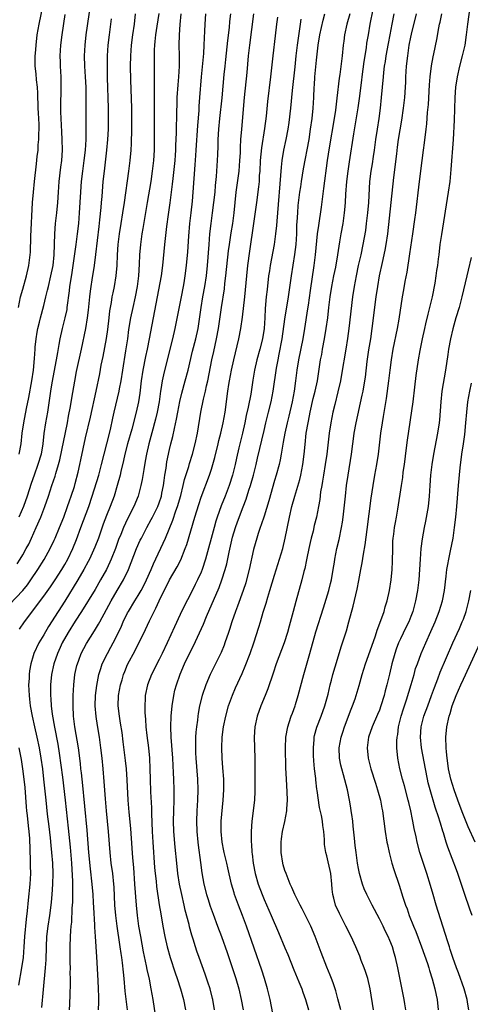
# Model space of a CAD drawing. Units: inches. Extents: x 2628000 to 2631000, y 1476000 to 1479000.
# Drawn here: x 2629922 to 2630008, y 1476482 to 1476670 of the extents above; entities that cross this region are included whole.
import ezdxf

# ---------------------------------------------------------------- set-up
doc = ezdxf.new("R2010")
doc.units = ezdxf.units.IN
doc.header["$MEASUREMENT"] = 0
doc.layers.add('LD26281476_2ft', color=190, linetype='Continuous')

msp = doc.modelspace()

# ---------------------------------------------------------------- linework, layer by layer
at = {"layer": 'LD26281476_2ft'}
for points, elevation in [([(2629922.17, 1476615), (2629922.6, 1476617), (2629923, 1476618.47), (2629923.73, 1476621), (2629924.18, 1476623), (2629924.43, 1476625), (2629924.47, 1476625.53), (2629924.54, 1476628.54), (2629924.88, 1476635), (2629925.04, 1476637), (2629925.26, 1476639), (2629925.65, 1476642.35), (2629925.78, 1476643.78), (2629925.93, 1476645), (2629925.97, 1476645.97), (2629926.08, 1476647), (2629926.09, 1476648.09), (2629926.14, 1476649), (2629926.13, 1476649.87), (2629926.08, 1476651), (2629926.01, 1476652.01), (2629925.96, 1476653), (2629925.86, 1476655.86), (2629925.79, 1476657), (2629925.62, 1476658.38), (2629925.55, 1476659.55), (2629925.39, 1476661), (2629925.4, 1476663), (2629925.43, 1476663.43), (2629925.54, 1476665), (2629925.78, 1476667), (2629926.13, 1476669), (2629926.96, 1476673)], 10730), ([(2629935.95, 1476673), (2629935.06, 1476667), (2629934.82, 1476665), (2629934.73, 1476663), (2629934.79, 1476661), (2629934.93, 1476659), (2629935.02, 1476657), (2629935.04, 1476654.96), (2629935.04, 1476649), (2629935.01, 1476647.01), (2629934.9, 1476645), (2629934.67, 1476643), (2629934.38, 1476641), (2629934.15, 1476639), (2629933.79, 1476633), (2629933.62, 1476631), (2629933.39, 1476629), (2629933.11, 1476627), (2629932.35, 1476621.65), (2629932.08, 1476620.08), (2629931.93, 1476619), (2629931.84, 1476618.16), (2629931.44, 1476615), (2629931.38, 1476614.62), (2629931.04, 1476613), (2629930.54, 1476611), (2629930.09, 1476609), (2629929.91, 1476607.91), (2629929.61, 1476606.39), (2629929.38, 1476605), (2629928.58, 1476600.58), (2629928.31, 1476599), (2629927.71, 1476595), (2629927.36, 1476593), (2629927.05, 1476590.95), (2629926.84, 1476589), (2629926.5, 1476587), (2629925.89, 1476585), (2629925.16, 1476583), (2629924.62, 1476581.38), (2629923.87, 1476579), (2629923.14, 1476577), (2629922.26, 1476575)], 10726), ([(2629996.02, 1476481), (2629995.82, 1476482.18), (2629995.7, 1476483), (2629995.6, 1476483.6), (2629994.53, 1476489), (2629994.07, 1476491), (2629993.82, 1476491.82), (2629993.49, 1476493), (2629993, 1476494.27), (2629992.7, 1476495), (2629992.11, 1476496.11), (2629991.7, 1476497), (2629991, 1476498.36), (2629989.6, 1476501), (2629988.61, 1476503), (2629988.12, 1476504.12), (2629987.78, 1476505), (2629987.2, 1476507), (2629987, 1476507.97), (2629986.82, 1476509), (2629986.54, 1476511), (2629986.37, 1476512.37), (2629986.25, 1476513.75), (2629986.02, 1476516.02), (2629985.91, 1476517), (2629985.72, 1476518.28), (2629985.64, 1476519), (2629985.56, 1476519.56), (2629985.3, 1476521), (2629984.89, 1476523), (2629984.14, 1476525.86), (2629983.82, 1476527), (2629983.67, 1476527.67), (2629983.41, 1476529), (2629983.35, 1476531), (2629983.7, 1476533), (2629984.04, 1476533.96), (2629984.35, 1476535), (2629985.61, 1476538.39), (2629985.88, 1476539), (2629986.36, 1476540.36), (2629986.58, 1476541), (2629987.14, 1476542.86), (2629987.74, 1476545), (2629988.35, 1476547), (2629990.17, 1476552.17), (2629990.44, 1476553), (2629990.57, 1476553.43), (2629991.27, 1476555.27), (2629991.88, 1476557), (2629992.12, 1476557.88), (2629992.46, 1476559), (2629992.91, 1476561), (2629993.23, 1476563), (2629993.41, 1476565), (2629993.48, 1476566.52), (2629993.53, 1476569), (2629993.59, 1476570.41), (2629993.63, 1476571), (2629993.74, 1476571.74), (2629993.89, 1476573), (2629994.04, 1476573.96), (2629994.26, 1476575), (2629994.52, 1476576.52), (2629995.18, 1476581), (2629995.44, 1476582.56), (2629995.56, 1476583.56), (2629995.77, 1476585), (2629996.19, 1476588.19), (2629996.36, 1476589.64), (2629997.42, 1476597), (2629997.76, 1476599.76), (2629998.01, 1476601.99), (2629998.44, 1476605), (2629998.76, 1476606.76), (2629999.22, 1476609), (2629999.66, 1476611), (2629999.88, 1476611.88), (2630000.3, 1476613.7), (2630000.63, 1476615), (2630001.09, 1476617), (2630001.61, 1476619.61), (2630001.83, 1476621), (2630001.96, 1476622.04), (2630002.11, 1476623), (2630002.28, 1476624.28), (2630002.36, 1476625), (2630002.61, 1476627), (2630002.88, 1476628.88), (2630004.2, 1476637), (2630004.49, 1476639), (2630004.71, 1476641.29), (2630005.13, 1476647), (2630005.31, 1476650.69), (2630005.46, 1476655), (2630005.6, 1476657), (2630005.88, 1476659), (2630006.32, 1476661), (2630006.86, 1476663), (2630007.33, 1476665), (2630007.62, 1476667), (2630007.85, 1476669), (2630008.28, 1476672.28)], 10694), ([(2629919.24, 1476557), (2629923, 1476560.99), (2629923.9, 1476562.1), (2629924.55, 1476563), (2629925.91, 1476565), (2629927.1, 1476566.9), (2629928.26, 1476569), (2629929, 1476570.57), (2629929.19, 1476571), (2629930.02, 1476573), (2629930.82, 1476575), (2629931.55, 1476577), (2629931.92, 1476578.08), (2629932.25, 1476579), (2629932.84, 1476580.84), (2629933, 1476581.38), (2629933.58, 1476583.58), (2629933.9, 1476585), (2629934.08, 1476585.92), (2629935, 1476590.12), (2629935.92, 1476594.08), (2629936.98, 1476599), (2629937.67, 1476602.33), (2629937.98, 1476603.98), (2629938.34, 1476605.66), (2629938.96, 1476609.04), (2629939.22, 1476610.78), (2629939.49, 1476613), (2629939.63, 1476614.37), (2629939.74, 1476615), (2629939.92, 1476615.92), (2629940.08, 1476617), (2629940.22, 1476617.78), (2629940.49, 1476619), (2629940.82, 1476621), (2629940.99, 1476623), (2629941.08, 1476625), (2629941.21, 1476627), (2629941.44, 1476629), (2629941.76, 1476631), (2629942.11, 1476633), (2629942.41, 1476635), (2629943.25, 1476641), (2629943.49, 1476643), (2629943.66, 1476645), (2629943.74, 1476646.26), (2629943.81, 1476649), (2629943.82, 1476651), (2629943.79, 1476653), (2629943.62, 1476658.38), (2629943.57, 1476661), (2629943.61, 1476663), (2629943.75, 1476665), (2629944, 1476667), (2629944.29, 1476669), (2629944.53, 1476671)], 10722), ([(2629921.93, 1476566.07), (2629922.52, 1476567), (2629923, 1476567.82), (2629923.68, 1476569), (2629924.14, 1476569.86), (2629924.69, 1476571), (2629925.58, 1476573), (2629926.43, 1476575), (2629927.21, 1476577), (2629927.92, 1476579), (2629928.57, 1476581), (2629929.19, 1476582.81), (2629929.33, 1476583.33), (2629929.85, 1476585), (2629930.09, 1476585.91), (2629931.53, 1476593), (2629931.75, 1476594.25), (2629932.11, 1476596.11), (2629932.35, 1476597.65), (2629932.91, 1476600.91), (2629933.26, 1476602.74), (2629934.18, 1476607), (2629935.01, 1476610.99), (2629935.37, 1476613), (2629935.55, 1476614.45), (2629935.77, 1476617), (2629935.9, 1476618.1), (2629936.03, 1476619), (2629936.25, 1476620.25), (2629936.68, 1476623), (2629936.94, 1476625.06), (2629937.55, 1476630.45), (2629937.71, 1476631.71), (2629937.93, 1476634.07), (2629938.04, 1476635), (2629938.14, 1476636.14), (2629938.36, 1476639), (2629938.57, 1476641), (2629939.05, 1476645), (2629939.24, 1476647), (2629939.35, 1476649), (2629939.38, 1476651), (2629939.36, 1476653), (2629939.19, 1476658.82), (2629939.14, 1476661), (2629939.17, 1476663), (2629939.31, 1476665), (2629939.55, 1476667), (2629939.95, 1476670.05)], 10724), ([(2629922.33, 1476587), (2629922.69, 1476589), (2629922.92, 1476591), (2629923.2, 1476593), (2629923.73, 1476595.73), (2629924.17, 1476597.83), (2629924.75, 1476601), (2629925.05, 1476603), (2629925.27, 1476605.27), (2629925.36, 1476607), (2629925.4, 1476607.4), (2629925.54, 1476609), (2629925.75, 1476610.25), (2629925.89, 1476611), (2629926.19, 1476612.19), (2629926.38, 1476613), (2629927, 1476615.34), (2629927.41, 1476617), (2629927.74, 1476618.26), (2629927.89, 1476619), (2629928.36, 1476621), (2629928.78, 1476623), (2629929.01, 1476625), (2629929.12, 1476629), (2629929.28, 1476631), (2629929.49, 1476633), (2629929.67, 1476635), (2629929.81, 1476637), (2629929.97, 1476639), (2629930.28, 1476641.72), (2629930.45, 1476643), (2629930.58, 1476645), (2629930.55, 1476647), (2629930.45, 1476648.45), (2629930.3, 1476651), (2629930.28, 1476652.28), (2629930.25, 1476653), (2629930.24, 1476653.76), (2629930.34, 1476656.34), (2629930.35, 1476657), (2629930.33, 1476659), (2629930.22, 1476661), (2629930.21, 1476661.79), (2629930.16, 1476663), (2629930.25, 1476665), (2629930.49, 1476667), (2629931.12, 1476670.88)], 10728), ([(2629922.36, 1476553.64), (2629923.31, 1476555), (2629927, 1476559.89), (2629928.31, 1476561.69), (2629929.2, 1476563), (2629930.45, 1476565), (2629931, 1476565.95), (2629931.57, 1476567), (2629932.53, 1476569), (2629933.26, 1476570.74), (2629934.11, 1476573), (2629935.58, 1476577), (2629936.26, 1476579), (2629937.49, 1476583), (2629938.03, 1476585), (2629938.53, 1476587), (2629939.05, 1476589), (2629939.72, 1476591.72), (2629940.16, 1476593.84), (2629940.43, 1476595), (2629941.39, 1476599), (2629941.47, 1476599.47), (2629941.76, 1476601), (2629942.07, 1476603), (2629942.68, 1476606.68), (2629943.02, 1476609), (2629943.25, 1476610.75), (2629943.62, 1476613), (2629944.05, 1476615), (2629944.52, 1476617), (2629944.89, 1476619), (2629945.11, 1476621), (2629945.25, 1476623.25), (2629945.33, 1476625), (2629945.51, 1476627), (2629945.8, 1476629), (2629945.98, 1476630.02), (2629946.78, 1476635), (2629947.46, 1476639), (2629947.77, 1476641), (2629948, 1476643), (2629948.12, 1476645), (2629948.14, 1476647), (2629948.12, 1476649), (2629948.12, 1476653.88), (2629948.14, 1476656.14), (2629948.12, 1476657.88), (2629948.15, 1476660.15), (2629948.11, 1476663), (2629948.14, 1476664.14), (2629948.18, 1476665), (2629948.27, 1476665.73), (2629948.38, 1476667), (2629948.61, 1476668.61), (2629949, 1476671.04)], 10720), ([(2629953.13, 1476671), (2629952.93, 1476668.93), (2629952.82, 1476667), (2629952.79, 1476665), (2629952.81, 1476663), (2629952.8, 1476661), (2629952.68, 1476659), (2629952.54, 1476657.46), (2629952.41, 1476655), (2629952.32, 1476651), (2629952.27, 1476649.73), (2629952.26, 1476648.26), (2629952.15, 1476645.85), (2629952.13, 1476645), (2629952.06, 1476644.06), (2629951.98, 1476643), (2629951.59, 1476639.59), (2629951.49, 1476638.51), (2629951.04, 1476634.96), (2629950.73, 1476632.73), (2629950.44, 1476630.44), (2629950.04, 1476627), (2629949.63, 1476623), (2629949.37, 1476621), (2629948.65, 1476617), (2629947.12, 1476609), (2629946.71, 1476607), (2629946.4, 1476605.6), (2629945.88, 1476603), (2629945.6, 1476601), (2629945.34, 1476598.66), (2629945.09, 1476597), (2629944.64, 1476595), (2629943.77, 1476591.77), (2629942.98, 1476589), (2629942.46, 1476587), (2629942.21, 1476585.79), (2629941.72, 1476583.72), (2629941.57, 1476583), (2629941.03, 1476581), (2629940.43, 1476579), (2629939.7, 1476577), (2629939, 1476575.28), (2629938.36, 1476573.64), (2629937.42, 1476571), (2629936.74, 1476569.26), (2629935.72, 1476567), (2629935.48, 1476566.52), (2629934.68, 1476565), (2629933.52, 1476563), (2629931.05, 1476558.95), (2629929.75, 1476557), (2629927.89, 1476554.11), (2629927, 1476552.56), (2629926.07, 1476551), (2629925.15, 1476549), (2629925, 1476548.52), (2629924.56, 1476547), (2629924.32, 1476545.68), (2629924.24, 1476545), (2629924.21, 1476544.21), (2629924.13, 1476543), (2629924.21, 1476541), (2629924.29, 1476540.29), (2629924.45, 1476539), (2629924.81, 1476537), (2629925.25, 1476535), (2629925.71, 1476533), (2629926.14, 1476531), (2629926.48, 1476529), (2629926.76, 1476527), (2629926.98, 1476525), (2629927.38, 1476521), (2629927.68, 1476518.32), (2629927.97, 1476515.97), (2629928.21, 1476513.79), (2629928.34, 1476512.34), (2629928.49, 1476511), (2629928.66, 1476509), (2629928.73, 1476507), (2629928.67, 1476505), (2629928.54, 1476503), (2629928.42, 1476501.58), (2629928.36, 1476501), (2629928.09, 1476499), (2629927.78, 1476497), (2629927.56, 1476495), (2629927.49, 1476493), (2629927.43, 1476490.57), (2629927.31, 1476489), (2629926.87, 1476484.87), (2629926.57, 1476481.43)], 10718), ([(2629957.82, 1476671), (2629957.69, 1476669), (2629957.66, 1476667.66), (2629957.59, 1476666.41), (2629957.55, 1476665), (2629957.45, 1476663.45), (2629957.03, 1476659), (2629956.73, 1476655), (2629956.6, 1476653.4), (2629956.56, 1476652.56), (2629956.32, 1476649.68), (2629956.03, 1476645), (2629955.94, 1476643.95), (2629955.83, 1476642.17), (2629955.6, 1476639.6), (2629955.42, 1476637), (2629955.28, 1476635.28), (2629955.04, 1476633), (2629954.8, 1476631), (2629954.59, 1476628.59), (2629954.39, 1476625.61), (2629954.14, 1476623), (2629953.9, 1476621), (2629953.7, 1476619.7), (2629953.59, 1476619), (2629953.21, 1476617), (2629952.51, 1476613.49), (2629952, 1476611), (2629951.53, 1476609), (2629950.56, 1476605), (2629949.85, 1476602.15), (2629949.61, 1476601), (2629949.36, 1476599.36), (2629949.29, 1476599), (2629949.01, 1476597.01), (2629948.64, 1476595), (2629948.32, 1476593.68), (2629948.14, 1476593), (2629947.78, 1476591.78), (2629947.02, 1476589), (2629946.59, 1476587), (2629946.36, 1476585.64), (2629946.08, 1476584.08), (2629945.8, 1476582.2), (2629945.54, 1476581), (2629944.98, 1476579), (2629944.17, 1476577), (2629943, 1476574.67), (2629942.21, 1476573), (2629941.7, 1476571.7), (2629941.29, 1476570.71), (2629940.67, 1476569), (2629939.87, 1476567), (2629939.61, 1476566.39), (2629938.94, 1476565), (2629937.84, 1476563), (2629936.79, 1476561.21), (2629934.2, 1476557), (2629933, 1476555.14), (2629931.66, 1476553), (2629930.53, 1476551), (2629930.12, 1476550.12), (2629929.61, 1476549), (2629928.92, 1476547), (2629928.49, 1476545), (2629928.29, 1476543), (2629928.27, 1476541.73), (2629928.28, 1476541), (2629928.34, 1476540.34), (2629928.4, 1476539), (2629928.6, 1476537.4), (2629929.04, 1476534.96), (2629929.69, 1476531.69), (2629929.97, 1476529.97), (2629930.58, 1476525.42), (2629931.12, 1476521), (2629931.68, 1476515.68), (2629932.04, 1476512.04), (2629932.29, 1476509), (2629932.49, 1476505.51), (2629932.47, 1476504.47), (2629932.5, 1476503), (2629932.47, 1476501.53), (2629932.39, 1476500.39), (2629932.27, 1476497.73), (2629932.18, 1476497), (2629932.09, 1476496.09), (2629932.03, 1476495), (2629931.97, 1476493), (2629931.98, 1476491), (2629932.01, 1476489.99), (2629932.02, 1476489), (2629932.01, 1476488.01), (2629932.03, 1476487), (2629932.03, 1476485.97), (2629931.96, 1476483.96), (2629931.91, 1476482.09), (2629931.85, 1476481)], 10716), ([(2629937.46, 1476481), (2629937.51, 1476482.49), (2629937.51, 1476483), (2629937.49, 1476483.49), (2629937.47, 1476485), (2629937.4, 1476486.6), (2629937.1, 1476491.1), (2629936.89, 1476495), (2629936.77, 1476496.77), (2629936.77, 1476497.23), (2629936.54, 1476500.54), (2629936.51, 1476501.49), (2629936.41, 1476503), (2629936.25, 1476505), (2629935.93, 1476507.93), (2629935.63, 1476511), (2629935.3, 1476515.3), (2629934.41, 1476524.41), (2629934.33, 1476525), (2629934.22, 1476526.22), (2629934.11, 1476527), (2629934.02, 1476528.02), (2629933.61, 1476531), (2629932.93, 1476535), (2629932.71, 1476537), (2629932.62, 1476539), (2629932.63, 1476541), (2629932.73, 1476543), (2629932.96, 1476545), (2629933.33, 1476546.67), (2629933.42, 1476547), (2629933.68, 1476547.68), (2629934.15, 1476549), (2629935.14, 1476550.86), (2629936.7, 1476553.3), (2629937.45, 1476554.55), (2629937.68, 1476555), (2629939, 1476557.38), (2629939.87, 1476559), (2629941, 1476560.97), (2629942.19, 1476563), (2629943.14, 1476565), (2629943.68, 1476566.32), (2629944.71, 1476569), (2629945.42, 1476570.58), (2629945.62, 1476571), (2629946.67, 1476573), (2629947.49, 1476574.51), (2629947.74, 1476575), (2629948.73, 1476577), (2629949, 1476577.71), (2629949.43, 1476579), (2629949.54, 1476579.54), (2629949.82, 1476581), (2629949.97, 1476581.97), (2629950.09, 1476583), (2629950.32, 1476584.32), (2629950.49, 1476585.51), (2629951, 1476587.91), (2629951.25, 1476589), (2629951.61, 1476590.39), (2629951.92, 1476591.92), (2629952.32, 1476593.68), (2629952.54, 1476595), (2629952.95, 1476597.05), (2629953.35, 1476598.65), (2629954, 1476601), (2629954.51, 1476603), (2629955.38, 1476606.62), (2629956, 1476609), (2629956.42, 1476611), (2629957.01, 1476615), (2629957.35, 1476617), (2629957.72, 1476619), (2629958.03, 1476621), (2629958.24, 1476623), (2629958.52, 1476627), (2629958.69, 1476629), (2629958.92, 1476631), (2629959.2, 1476633), (2629959.46, 1476635), (2629959.68, 1476637), (2629959.77, 1476638.23), (2629959.95, 1476639.95), (2629960.14, 1476643), (2629960.17, 1476644.17), (2629960.23, 1476645.77), (2629960.25, 1476647), (2629960.36, 1476649), (2629960.56, 1476651), (2629961.02, 1476654.98), (2629961.41, 1476659.41), (2629961.57, 1476661), (2629961.72, 1476662.28), (2629962.09, 1476665.91), (2629962.41, 1476668.41), (2629962.5, 1476669.5), (2629962.66, 1476671)], 10714), ([(2629942.99, 1476481.01), (2629942.56, 1476484.56), (2629942.33, 1476487), (2629942.19, 1476488.19), (2629942.01, 1476489.99), (2629941.87, 1476491), (2629941.75, 1476491.75), (2629941.59, 1476493), (2629941.5, 1476493.5), (2629940.98, 1476496.98), (2629940.74, 1476499), (2629940.59, 1476501), (2629940.41, 1476504.41), (2629940.37, 1476505), (2629940.16, 1476507), (2629939.89, 1476509), (2629939.65, 1476511), (2629939.36, 1476515), (2629939.17, 1476517), (2629938.96, 1476519), (2629938.77, 1476521.23), (2629938.55, 1476524.55), (2629938.36, 1476527), (2629938.16, 1476529), (2629937.92, 1476531), (2629937.62, 1476533), (2629937.23, 1476535.23), (2629936.97, 1476536.97), (2629936.83, 1476539), (2629936.9, 1476541), (2629937.12, 1476542.88), (2629937.53, 1476545), (2629937.87, 1476546.13), (2629938.16, 1476547), (2629939.14, 1476549), (2629939.82, 1476550.18), (2629940.25, 1476551), (2629941, 1476552.5), (2629941.8, 1476554.2), (2629942.15, 1476555), (2629943, 1476556.72), (2629943.15, 1476557), (2629944.35, 1476559), (2629945, 1476560.02), (2629945.58, 1476561), (2629946.08, 1476561.92), (2629946.62, 1476563), (2629947.5, 1476565), (2629947.92, 1476566.08), (2629950.21, 1476571), (2629951.61, 1476574.39), (2629952.22, 1476576.22), (2629952.52, 1476577), (2629953.12, 1476579.12), (2629953.58, 1476581), (2629953.84, 1476582.16), (2629954.65, 1476584.65), (2629954.8, 1476585.2), (2629955.37, 1476587), (2629955.88, 1476589), (2629956.29, 1476591), (2629956.96, 1476595), (2629957.47, 1476597.47), (2629957.84, 1476599), (2629958.05, 1476600.05), (2629958.28, 1476601), (2629959.06, 1476605), (2629959.43, 1476606.57), (2629959.97, 1476609), (2629960.32, 1476611), (2629960.89, 1476615), (2629961.45, 1476618.55), (2629961.56, 1476619.56), (2629961.75, 1476621), (2629962.24, 1476625.76), (2629962.41, 1476627), (2629962.76, 1476629.24), (2629963.06, 1476631), (2629963.32, 1476633), (2629963.5, 1476635), (2629963.71, 1476637), (2629964.25, 1476641), (2629964.41, 1476643), (2629964.49, 1476644.49), (2629964.51, 1476645.49), (2629964.6, 1476647), (2629964.75, 1476649), (2629965.3, 1476655), (2629965.78, 1476659.78), (2629966.06, 1476663), (2629966.27, 1476665), (2629967.07, 1476671)], 10712), ([(2629948.73, 1476477), (2629947.84, 1476483), (2629947.51, 1476485), (2629947.14, 1476486.86), (2629946.72, 1476488.72), (2629946.61, 1476489.39), (2629946.05, 1476492.05), (2629945.51, 1476495), (2629945.16, 1476497), (2629944.88, 1476499), (2629944.67, 1476501), (2629944.39, 1476505), (2629944.16, 1476508.16), (2629943.98, 1476510.02), (2629943.85, 1476511.85), (2629943.61, 1476515.61), (2629943.3, 1476518.7), (2629943.11, 1476521), (2629942.91, 1476524.91), (2629942.76, 1476527), (2629942.6, 1476528.6), (2629942.16, 1476532.16), (2629941.93, 1476533.93), (2629941.67, 1476535.67), (2629941.44, 1476537), (2629941.21, 1476539), (2629941.28, 1476541), (2629941.67, 1476543), (2629941.95, 1476543.95), (2629942.24, 1476545), (2629942.44, 1476545.56), (2629943, 1476546.88), (2629944.43, 1476549.57), (2629946.43, 1476553.57), (2629947.19, 1476555.19), (2629948.07, 1476557), (2629948.4, 1476557.6), (2629949.04, 1476559.04), (2629949.99, 1476561), (2629950.34, 1476561.67), (2629950.98, 1476563), (2629952.46, 1476565.54), (2629953.15, 1476566.85), (2629954, 1476569), (2629954.26, 1476569.74), (2629955.82, 1476575), (2629956.57, 1476577.43), (2629957, 1476578.78), (2629958.61, 1476583), (2629959, 1476584.16), (2629959.26, 1476585), (2629959.64, 1476586.36), (2629960.28, 1476589), (2629960.41, 1476589.59), (2629960.78, 1476591), (2629961.22, 1476593), (2629961.57, 1476595), (2629962.11, 1476599), (2629962.31, 1476600.31), (2629962.42, 1476601), (2629962.78, 1476603), (2629963.22, 1476605), (2629964.21, 1476609), (2629964.61, 1476611), (2629964.9, 1476613.1), (2629965.34, 1476617), (2629965.71, 1476621), (2629965.92, 1476623), (2629966.29, 1476625.71), (2629967.09, 1476631), (2629967.6, 1476635), (2629968.01, 1476637.99), (2629968.11, 1476639), (2629968.17, 1476640.17), (2629968.25, 1476641), (2629968.36, 1476643), (2629968.58, 1476645.42), (2629969.13, 1476649.13), (2629969.45, 1476651.45), (2629969.75, 1476654.25), (2629970.32, 1476659), (2629970.75, 1476663), (2629971.2, 1476666.8), (2629971.47, 1476669), (2629971.66, 1476670.34)], 10710), ([(2629976.02, 1476669.98), (2629975.9, 1476669), (2629975.29, 1476665), (2629975.07, 1476663), (2629974.87, 1476660.87), (2629974.36, 1476656.36), (2629974.04, 1476653), (2629973.71, 1476650.29), (2629973.51, 1476649), (2629973.13, 1476647), (2629972.7, 1476645), (2629972.39, 1476643), (2629972.25, 1476641.75), (2629972.17, 1476640.17), (2629971.55, 1476633), (2629971.43, 1476631.43), (2629971.39, 1476630.61), (2629971.22, 1476629), (2629970.94, 1476627), (2629970.19, 1476623), (2629970.02, 1476621.98), (2629969.88, 1476621), (2629969.57, 1476618.43), (2629969.42, 1476617), (2629969.22, 1476614.78), (2629969.14, 1476613), (2629969.01, 1476611), (2629968.71, 1476609), (2629968.19, 1476607), (2629967.63, 1476605), (2629967.2, 1476603), (2629966.9, 1476601.1), (2629966.46, 1476598.46), (2629965.97, 1476595.97), (2629965.6, 1476594.4), (2629965.32, 1476593), (2629964.87, 1476591), (2629964.2, 1476588.2), (2629963.75, 1476586.25), (2629963.48, 1476585), (2629962.99, 1476583), (2629962.35, 1476581), (2629961.57, 1476579), (2629960.83, 1476577.17), (2629960.06, 1476575), (2629959.81, 1476574.19), (2629959.47, 1476573), (2629957.84, 1476567), (2629957.2, 1476565), (2629957, 1476564.49), (2629956.32, 1476563), (2629955.89, 1476562.11), (2629955, 1476560.32), (2629953.85, 1476558.15), (2629953, 1476556.42), (2629951.91, 1476554.09), (2629950.55, 1476551), (2629949.58, 1476549), (2629949, 1476547.84), (2629948.55, 1476547), (2629948.05, 1476545.95), (2629947.54, 1476545), (2629946.78, 1476543), (2629946.37, 1476541), (2629946.37, 1476540.37), (2629946.28, 1476539), (2629946.28, 1476537.72), (2629946.4, 1476536.4), (2629946.47, 1476535), (2629946.66, 1476533.34), (2629946.97, 1476531), (2629947.15, 1476529), (2629947.24, 1476527), (2629947.29, 1476525), (2629947.38, 1476522.62), (2629947.53, 1476519.53), (2629947.54, 1476518.46), (2629947.69, 1476515), (2629947.8, 1476513), (2629948.15, 1476508.15), (2629948.26, 1476507), (2629948.42, 1476505.58), (2629948.52, 1476504.52), (2629949.03, 1476501.03), (2629949.31, 1476499.31), (2629949.71, 1476497), (2629950.09, 1476495), (2629950.54, 1476493), (2629951.08, 1476491), (2629952.07, 1476488.07), (2629952.46, 1476487), (2629953.11, 1476485), (2629953.65, 1476483), (2629954.03, 1476481)], 10708), ([(2629959.58, 1476481), (2629959.24, 1476483), (2629959.19, 1476483.19), (2629958.72, 1476485), (2629958.3, 1476486.3), (2629957.79, 1476487.79), (2629956.62, 1476491), (2629956.2, 1476492.2), (2629955.94, 1476493), (2629955.49, 1476494.51), (2629955.25, 1476495.25), (2629954.82, 1476496.82), (2629954.72, 1476497.28), (2629954, 1476500), (2629953.79, 1476501), (2629953.31, 1476503), (2629952.91, 1476505), (2629952.6, 1476507), (2629952.36, 1476509), (2629952.05, 1476512.05), (2629951.83, 1476515), (2629951.77, 1476517), (2629951.8, 1476519), (2629951.86, 1476521), (2629951.86, 1476523), (2629951.81, 1476525), (2629951.77, 1476526.23), (2629951.62, 1476529), (2629951.31, 1476533), (2629951.24, 1476535), (2629951.29, 1476537), (2629951.46, 1476539), (2629951.79, 1476541), (2629952.03, 1476541.97), (2629952.31, 1476543), (2629953, 1476545.02), (2629953.86, 1476547), (2629955, 1476549.39), (2629955.54, 1476550.46), (2629957.44, 1476554.56), (2629958.04, 1476556.04), (2629960.44, 1476561.56), (2629960.99, 1476563), (2629961.61, 1476565), (2629961.9, 1476566.1), (2629962.34, 1476568.34), (2629963, 1476571.19), (2629963.55, 1476573), (2629963.92, 1476574.08), (2629965, 1476576.96), (2629965.57, 1476578.43), (2629966.11, 1476580.11), (2629966.42, 1476581), (2629966.98, 1476583), (2629967.49, 1476585), (2629967.78, 1476586.22), (2629969, 1476591.51), (2629969.36, 1476593), (2629969.88, 1476595), (2629970.36, 1476597), (2629970.75, 1476599), (2629971.39, 1476603.39), (2629971.68, 1476605), (2629971.92, 1476606.08), (2629972.44, 1476609), (2629973, 1476612.78), (2629973.68, 1476617), (2629974.24, 1476621), (2629974.9, 1476625.1), (2629975.12, 1476627), (2629975.23, 1476629), (2629975.28, 1476630.72), (2629975.33, 1476631.33), (2629975.42, 1476633), (2629975.54, 1476634.46), (2629975.85, 1476637), (2629975.99, 1476638.01), (2629976.15, 1476639), (2629976.55, 1476641.45), (2629977.58, 1476647), (2629977.89, 1476649), (2629978.16, 1476651), (2629978.38, 1476653), (2629978.49, 1476655), (2629978.56, 1476657), (2629978.6, 1476657.4), (2629978.69, 1476659), (2629979, 1476662.16), (2629979.33, 1476665), (2629979.67, 1476667), (2629980.25, 1476669.75), (2629980.59, 1476671)], 10706), ([(2629985.33, 1476671), (2629984.8, 1476669), (2629984.37, 1476667), (2629984.21, 1476665.79), (2629984.08, 1476665), (2629983.88, 1476663), (2629983.43, 1476659.43), (2629983.31, 1476658.69), (2629982.9, 1476654.9), (2629982.61, 1476652.61), (2629982.35, 1476651), (2629981.4, 1476645.4), (2629981.04, 1476643), (2629980.34, 1476637.66), (2629980.12, 1476636.12), (2629979.89, 1476634.11), (2629979.36, 1476630.64), (2629979.14, 1476629), (2629979, 1476627.72), (2629978.75, 1476625), (2629978.52, 1476623), (2629977.79, 1476618.21), (2629977.4, 1476615.4), (2629977.31, 1476614.69), (2629976.73, 1476611), (2629976.38, 1476609), (2629975.58, 1476605), (2629975.27, 1476603), (2629975.03, 1476601), (2629974.73, 1476599), (2629974.34, 1476597), (2629973.72, 1476594.28), (2629973.42, 1476593), (2629972.98, 1476591), (2629972.68, 1476589.32), (2629972.51, 1476588.51), (2629972.28, 1476587), (2629972.08, 1476585.92), (2629971.87, 1476585), (2629971.31, 1476583), (2629971, 1476581.97), (2629969.91, 1476578.09), (2629969, 1476575.16), (2629968.47, 1476573.53), (2629968.26, 1476573), (2629967.88, 1476571.88), (2629967.61, 1476571), (2629967, 1476568.79), (2629966.16, 1476565), (2629965.67, 1476563), (2629965.52, 1476562.48), (2629965.05, 1476561), (2629963.96, 1476558.04), (2629963.54, 1476557), (2629962.86, 1476555), (2629962.44, 1476553.56), (2629962.25, 1476553), (2629961.56, 1476551), (2629961.41, 1476550.59), (2629960.81, 1476549.19), (2629959.49, 1476546.51), (2629958.75, 1476545), (2629957.89, 1476543), (2629957.21, 1476541), (2629956.71, 1476539), (2629956.44, 1476537.56), (2629956.36, 1476537), (2629956.29, 1476536.29), (2629956.1, 1476535), (2629956, 1476534), (2629955.95, 1476533), (2629955.97, 1476531.97), (2629955.94, 1476531), (2629955.97, 1476530.03), (2629956.02, 1476529), (2629956.3, 1476525), (2629956.37, 1476523), (2629956.32, 1476521), (2629956.21, 1476519), (2629956.15, 1476517), (2629956.2, 1476515), (2629956.37, 1476513), (2629956.43, 1476512.43), (2629956.9, 1476509.1), (2629957.15, 1476507.15), (2629957.52, 1476505), (2629958.03, 1476503), (2629958.26, 1476502.26), (2629958.76, 1476500.76), (2629959.29, 1476499.29), (2629960.16, 1476497), (2629960.88, 1476495), (2629961.95, 1476491.95), (2629963.61, 1476487), (2629964.21, 1476485), (2629964.67, 1476483), (2629965.01, 1476481)], 10704), ([(2629970.92, 1476479), (2629970.16, 1476483), (2629969.69, 1476485), (2629969.11, 1476487), (2629968.59, 1476488.59), (2629965.68, 1476497), (2629964.93, 1476499), (2629964.13, 1476501), (2629963.4, 1476503), (2629963.3, 1476503.3), (2629962.82, 1476505), (2629962.09, 1476508.09), (2629961.9, 1476509), (2629961.42, 1476511), (2629961.36, 1476511.36), (2629961.01, 1476513), (2629960.82, 1476515), (2629960.86, 1476517), (2629961.21, 1476521), (2629961.32, 1476523), (2629961.32, 1476525), (2629961.18, 1476527.18), (2629961.01, 1476529), (2629960.94, 1476531), (2629961.03, 1476533), (2629961.28, 1476535), (2629961.69, 1476537), (2629962.25, 1476539), (2629962.97, 1476541.03), (2629963.58, 1476542.42), (2629964.82, 1476545.18), (2629965.41, 1476546.59), (2629966.35, 1476549), (2629967.08, 1476551), (2629968.02, 1476553.98), (2629968.31, 1476555), (2629968.86, 1476556.86), (2629969.4, 1476558.6), (2629969.72, 1476559.72), (2629970.12, 1476561), (2629971, 1476563.93), (2629971.96, 1476567), (2629972.56, 1476569), (2629973.06, 1476571), (2629973.86, 1476575), (2629974.31, 1476577), (2629974.86, 1476579), (2629975.8, 1476582.2), (2629975.99, 1476583), (2629976.4, 1476585), (2629976.67, 1476587), (2629976.83, 1476588.83), (2629977.06, 1476591), (2629977.39, 1476593), (2629977.67, 1476594.33), (2629977.8, 1476595), (2629978.4, 1476597.6), (2629978.75, 1476599), (2629979.17, 1476601), (2629979.8, 1476605), (2629980, 1476606), (2629980.17, 1476607), (2629980.54, 1476609), (2629980.87, 1476611), (2629981.14, 1476613), (2629981.37, 1476615), (2629981.63, 1476617), (2629981.95, 1476619), (2629982.33, 1476621), (2629982.67, 1476622.67), (2629983.08, 1476625), (2629983.33, 1476626.67), (2629983.48, 1476627.48), (2629983.72, 1476629), (2629984.07, 1476631), (2629984.35, 1476633), (2629984.41, 1476633.59), (2629984.53, 1476635), (2629984.61, 1476636.61), (2629984.79, 1476639), (2629985.03, 1476641), (2629985.27, 1476642.73), (2629986.11, 1476648.11), (2629986.94, 1476653.06), (2629987.19, 1476654.81), (2629987.65, 1476658.35), (2629987.72, 1476659), (2629988.11, 1476661.89), (2629988.53, 1476664.53), (2629988.63, 1476665.37), (2629988.9, 1476667), (2629989.26, 1476669), (2629989.84, 1476671.84)], 10702), ([(2629993.77, 1476671), (2629993.39, 1476669), (2629992.96, 1476667), (2629992.64, 1476665.36), (2629992.24, 1476663), (2629992.09, 1476661.91), (2629991.93, 1476661), (2629991.78, 1476659.78), (2629991.69, 1476659), (2629991.51, 1476657), (2629991.36, 1476655), (2629991.17, 1476653), (2629990.9, 1476651), (2629990.57, 1476649), (2629990.26, 1476647), (2629989.99, 1476645), (2629989.8, 1476643.8), (2629989.6, 1476642.4), (2629989.36, 1476641), (2629989.13, 1476639), (2629988.89, 1476635), (2629988.72, 1476633), (2629988.5, 1476631), (2629988.32, 1476629.68), (2629987.87, 1476627), (2629987.44, 1476625), (2629986.98, 1476623), (2629986.54, 1476621), (2629986.17, 1476619), (2629985.9, 1476617), (2629985.19, 1476611), (2629984.93, 1476609.07), (2629984.6, 1476607), (2629983.8, 1476602.2), (2629983.56, 1476601), (2629983.08, 1476598.92), (2629982.47, 1476596.47), (2629982.13, 1476595), (2629981.72, 1476593), (2629981.42, 1476591), (2629980.96, 1476587), (2629980.68, 1476585), (2629980.34, 1476583), (2629980.16, 1476581.84), (2629980, 1476581), (2629979.8, 1476579.8), (2629979.62, 1476578.38), (2629979.38, 1476577), (2629978.98, 1476575), (2629978.58, 1476573.42), (2629978.34, 1476572.34), (2629978, 1476571), (2629977.83, 1476570.17), (2629977.56, 1476569), (2629977.17, 1476567.17), (2629977.13, 1476566.87), (2629976.79, 1476565.21), (2629976.62, 1476564.62), (2629976.24, 1476563), (2629975.07, 1476558.93), (2629974.53, 1476557), (2629973.78, 1476554.22), (2629973.47, 1476553), (2629972.86, 1476551), (2629971.32, 1476547), (2629970.75, 1476545.25), (2629969.74, 1476542.26), (2629969.2, 1476541), (2629968.38, 1476539), (2629967.7, 1476537), (2629967.28, 1476535), (2629967.14, 1476533), (2629967.27, 1476529), (2629967.23, 1476525), (2629967.25, 1476522.75), (2629967.17, 1476521), (2629966.67, 1476517), (2629966.55, 1476515), (2629966.54, 1476513.46), (2629966.55, 1476513), (2629966.6, 1476512.6), (2629966.69, 1476511), (2629966.74, 1476510.74), (2629966.95, 1476509), (2629967.34, 1476507), (2629967.9, 1476505), (2629968.62, 1476503), (2629969, 1476502.07), (2629970.38, 1476499), (2629971.79, 1476495.79), (2629973, 1476492.82), (2629973.54, 1476491.54), (2629974.67, 1476488.67), (2629975.63, 1476486.37), (2629976.18, 1476485), (2629976.39, 1476484.39), (2629976.92, 1476483), (2629977.45, 1476481)], 10700), ([(2629983.62, 1476481), (2629983.1, 1476483.11), (2629982.67, 1476484.67), (2629982.18, 1476486.18), (2629981.86, 1476487), (2629981.63, 1476487.63), (2629981, 1476489.13), (2629979.92, 1476491.92), (2629978.78, 1476495), (2629977.93, 1476497), (2629977, 1476498.9), (2629976.28, 1476500.28), (2629975.88, 1476501), (2629974.88, 1476503), (2629974.33, 1476504.33), (2629974.01, 1476505), (2629973.2, 1476507), (2629973, 1476507.58), (2629972.68, 1476508.68), (2629972.6, 1476509), (2629972.3, 1476511), (2629972.29, 1476513), (2629972.35, 1476513.65), (2629972.54, 1476515), (2629972.95, 1476516.95), (2629973.33, 1476519), (2629973.34, 1476519.34), (2629973.47, 1476521), (2629973.42, 1476522.58), (2629973.27, 1476525), (2629973.19, 1476527.19), (2629973.11, 1476531), (2629973.19, 1476533), (2629973.54, 1476535), (2629973.82, 1476535.82), (2629974.19, 1476537), (2629974.4, 1476537.6), (2629974.92, 1476539), (2629975, 1476539.27), (2629975.5, 1476541), (2629976.59, 1476545), (2629977.76, 1476549), (2629978.88, 1476553.12), (2629980.34, 1476557.66), (2629981.33, 1476561), (2629981.69, 1476562.31), (2629981.84, 1476563), (2629982.19, 1476565), (2629982.42, 1476566.42), (2629982.49, 1476567), (2629982.88, 1476569), (2629983.3, 1476570.7), (2629983.8, 1476573), (2629983.97, 1476574.03), (2629984.11, 1476575), (2629984.51, 1476579), (2629984.74, 1476581), (2629985.02, 1476583), (2629985.65, 1476587), (2629985.91, 1476589), (2629986.06, 1476589.94), (2629986.2, 1476591), (2629986.57, 1476593), (2629987.73, 1476598.27), (2629987.88, 1476599), (2629988.22, 1476601), (2629988.32, 1476601.68), (2629988.69, 1476604.69), (2629989, 1476606.89), (2629989.35, 1476609), (2629989.65, 1476611), (2629990.38, 1476617), (2629990.67, 1476619), (2629991.02, 1476621), (2629991.56, 1476623.56), (2629992.09, 1476625.91), (2629992.3, 1476627), (2629992.6, 1476629), (2629993.23, 1476635), (2629993.76, 1476639.76), (2629994.29, 1476644.29), (2629994.46, 1476645.54), (2629994.67, 1476647), (2629995.29, 1476650.71), (2629995.61, 1476653), (2629995.83, 1476655), (2629995.97, 1476657), (2629996.03, 1476657.97), (2629996.06, 1476659), (2629996.19, 1476661), (2629996.4, 1476663), (2629996.7, 1476665), (2629997, 1476666.55), (2629997.12, 1476667.12), (2629998.05, 1476671)], 10698), ([(2629989.9, 1476481), (2629989.24, 1476485), (2629988.77, 1476487), (2629988.34, 1476488.34), (2629988.12, 1476489), (2629987.55, 1476490.45), (2629987.26, 1476491.26), (2629986.52, 1476493), (2629985.62, 1476495), (2629984.61, 1476497), (2629983.36, 1476499.36), (2629982.64, 1476501), (2629982.29, 1476502.29), (2629982.14, 1476503), (2629982.01, 1476504.01), (2629981.94, 1476505), (2629981.73, 1476507), (2629981.62, 1476507.62), (2629981.26, 1476509.26), (2629981, 1476510.38), (2629980.8, 1476511), (2629980.55, 1476512.55), (2629980.51, 1476513), (2629980.5, 1476513.5), (2629980.4, 1476515), (2629980.19, 1476516.19), (2629980.12, 1476517), (2629979.95, 1476518.05), (2629979.6, 1476519.6), (2629979.15, 1476522.85), (2629979.1, 1476523.1), (2629978.86, 1476524.86), (2629978.85, 1476525.15), (2629978.64, 1476527), (2629978.51, 1476528.51), (2629978.46, 1476529.54), (2629978.42, 1476531), (2629978.56, 1476532.56), (2629978.58, 1476533), (2629978.65, 1476533.35), (2629979.07, 1476534.93), (2629979.87, 1476537), (2629980.61, 1476539), (2629981.21, 1476541.21), (2629981.63, 1476543), (2629981.87, 1476543.87), (2629982.15, 1476545), (2629983, 1476547.91), (2629983.72, 1476550.28), (2629984.71, 1476553.29), (2629985.2, 1476555), (2629986, 1476558), (2629986.78, 1476561.22), (2629987.09, 1476562.91), (2629987.45, 1476565), (2629987.7, 1476566.3), (2629987.95, 1476567.95), (2629988.29, 1476569.71), (2629988.65, 1476572.65), (2629989.42, 1476578.58), (2629989.78, 1476581), (2629990.15, 1476583), (2629990.54, 1476585), (2629990.85, 1476587), (2629991.26, 1476591), (2629991.57, 1476593), (2629991.79, 1476594.21), (2629992.09, 1476596.09), (2629992.37, 1476597.63), (2629992.82, 1476601), (2629993.06, 1476603), (2629993.31, 1476605), (2629993.65, 1476607), (2629994.45, 1476611), (2629994.76, 1476612.76), (2629995.41, 1476617), (2629995.63, 1476618.37), (2629995.91, 1476619.91), (2629996.27, 1476621.73), (2629996.82, 1476625.18), (2629997.35, 1476629), (2629997.77, 1476631.77), (2629997.94, 1476633), (2629998.67, 1476639), (2629999.12, 1476643), (2629999.41, 1476645), (2629999.62, 1476646.38), (2629999.92, 1476649), (2630000.02, 1476649.98), (2630000.18, 1476652.18), (2630000.33, 1476653.67), (2630000.55, 1476657.45), (2630000.68, 1476659), (2630000.94, 1476661.06), (2630001.24, 1476662.76), (2630001.38, 1476663.38), (2630001.92, 1476666.08), (2630002.33, 1476668.33), (2630002.47, 1476669), (2630002.59, 1476669.41), (2630002.91, 1476671)], 10696), ([(2630008.52, 1476624.52), (2630007.9, 1476622.1), (2630007.64, 1476621), (2630006.71, 1476617), (2630006.18, 1476615), (2630005.6, 1476613), (2630005, 1476610.88), (2630004.56, 1476609), (2630004.19, 1476607), (2630004.02, 1476605.98), (2630003.57, 1476603), (2630002.91, 1476599), (2630002.68, 1476597), (2630002.43, 1476593.57), (2630002.37, 1476593), (2630002.09, 1476591), (2630001.29, 1476587), (2630000.97, 1476585), (2630000.74, 1476583), (2630000.6, 1476581), (2630000.49, 1476579), (2630000.3, 1476577), (2629999.8, 1476574.2), (2629999.52, 1476573), (2629999.12, 1476570.88), (2629998.89, 1476569), (2629998.76, 1476567), (2629998.67, 1476565), (2629998.53, 1476563), (2629998.27, 1476561), (2629997.9, 1476559), (2629997.36, 1476557), (2629997, 1476556.05), (2629996.58, 1476555), (2629996.05, 1476553.95), (2629995, 1476551.77), (2629994.65, 1476551), (2629994.2, 1476549.8), (2629993.93, 1476549), (2629993.38, 1476547), (2629992.93, 1476545.07), (2629992.42, 1476543), (2629992.11, 1476541.89), (2629991.9, 1476541), (2629991.3, 1476539), (2629991, 1476538.16), (2629990.66, 1476537.34), (2629989.6, 1476535), (2629988.91, 1476533), (2629988.69, 1476531), (2629988.86, 1476529), (2629989.35, 1476527), (2629990.24, 1476524.24), (2629990.66, 1476523), (2629991.21, 1476521), (2629991.48, 1476519.48), (2629991.59, 1476519), (2629992.1, 1476515), (2629992.43, 1476513), (2629992.52, 1476512.52), (2629992.85, 1476511), (2629993.38, 1476509), (2629993.77, 1476507.77), (2629994.77, 1476504.77), (2629995.48, 1476502.52), (2629995.99, 1476501), (2629996.28, 1476500.28), (2629996.7, 1476499), (2629997.47, 1476497), (2629997.93, 1476495.93), (2629999.05, 1476493), (2630000.15, 1476489.85), (2630000.41, 1476489), (2630000.53, 1476488.53), (2630001.05, 1476486.95), (2630001.57, 1476485), (2630001.8, 1476483.8), (2630001.98, 1476483), (2630002.23, 1476481)], 10692), ([(2630008.06, 1476481), (2630007.88, 1476482.12), (2630007.71, 1476483), (2630007.16, 1476485), (2630006.06, 1476488.06), (2630005.7, 1476489), (2630004.98, 1476491), (2630004.52, 1476492.52), (2630004.34, 1476493), (2630004.02, 1476493.98), (2630003.56, 1476495.56), (2630001.83, 1476501), (2630001.24, 1476503), (2630000.75, 1476504.75), (2630000.05, 1476507), (2629999.77, 1476507.77), (2629998.73, 1476511), (2629998.2, 1476513), (2629997.99, 1476514.01), (2629997.63, 1476515.63), (2629997.39, 1476517), (2629997.31, 1476517.31), (2629996.97, 1476519), (2629996.58, 1476520.58), (2629996.5, 1476521), (2629995.76, 1476523.76), (2629995.39, 1476525), (2629994.88, 1476527), (2629994.5, 1476529), (2629994.32, 1476531), (2629994.32, 1476532.32), (2629994.37, 1476533), (2629994.48, 1476533.52), (2629994.66, 1476535), (2629995.14, 1476537), (2629995.57, 1476538.43), (2629996.14, 1476540.14), (2629997.06, 1476543.06), (2629997.62, 1476545), (2629997.91, 1476546.09), (2629998.23, 1476547), (2629998.96, 1476549), (2629999.82, 1476551), (2630000.82, 1476553.18), (2630001.61, 1476555), (2630002.39, 1476557), (2630003, 1476559), (2630003.39, 1476561), (2630003.74, 1476563.74), (2630003.88, 1476565), (2630004.02, 1476565.98), (2630004.21, 1476567), (2630004.55, 1476568.55), (2630005.04, 1476570.96), (2630005.33, 1476573), (2630005.54, 1476575), (2630005.73, 1476577), (2630006.06, 1476581), (2630006.37, 1476584.37), (2630006.71, 1476587), (2630007.01, 1476589), (2630007.26, 1476590.74), (2630007.48, 1476593), (2630007.65, 1476595), (2630007.87, 1476597), (2630008.03, 1476597.97), (2630008.21, 1476599), (2630008.56, 1476600.56)], 10690), ([(2630008.69, 1476499), (2630008.23, 1476500.23), (2630007.21, 1476503.21), (2630005.98, 1476507), (2630005.72, 1476507.72), (2630004.04, 1476512.04), (2630003.74, 1476513), (2630003.22, 1476514.78), (2630003.11, 1476515.11), (2630002.63, 1476516.63), (2630002.55, 1476517), (2630002.35, 1476517.65), (2630001.66, 1476519.66), (2630000.66, 1476523), (2630000.31, 1476524.31), (2630000.16, 1476525), (2629999.76, 1476527), (2629999.05, 1476531), (2629998.84, 1476533), (2629998.96, 1476535), (2629999.49, 1476537), (2630000.2, 1476539), (2630000.95, 1476541), (2630001.49, 1476542.51), (2630002.13, 1476544.13), (2630002.61, 1476545.39), (2630005.01, 1476551), (2630006.25, 1476553.75), (2630006.8, 1476555), (2630007, 1476555.51), (2630007.54, 1476557), (2630008.06, 1476559), (2630008.45, 1476561)], 10688), ([(2630009.26, 1476513), (2630007.93, 1476515.93), (2630006.78, 1476518.78), (2630005.95, 1476521), (2630005.24, 1476523), (2630004.63, 1476525), (2630004.2, 1476527), (2630004.06, 1476528.06), (2630003.92, 1476529), (2630003.78, 1476530.22), (2630003.71, 1476531), (2630003.66, 1476533), (2630003.85, 1476535), (2630004.28, 1476537), (2630004.46, 1476537.54), (2630004.89, 1476539), (2630005.65, 1476541), (2630006.51, 1476543), (2630007, 1476544.09), (2630010.21, 1476551)], 10686), ([(2629922.28, 1476485.72), (2629922.85, 1476489), (2629923.13, 1476491), (2629923.29, 1476493), (2629923.41, 1476495), (2629923.7, 1476498.31), (2629923.9, 1476499.9), (2629924.09, 1476501.91), (2629924.42, 1476505), (2629924.53, 1476507), (2629924.5, 1476508.5), (2629924.51, 1476509.49), (2629924.33, 1476513.67), (2629924.22, 1476515), (2629924.08, 1476516.08), (2629923.91, 1476518.09), (2629923.8, 1476519), (2629923.73, 1476519.73), (2629923.44, 1476523.44), (2629923.28, 1476525), (2629923.02, 1476527), (2629922.76, 1476528.76), (2629922.35, 1476531)], 10720)]:
    msp.add_lwpolyline(points, dxfattribs=dict(at, elevation=elevation))

doc.saveas('drawing.dxf')
